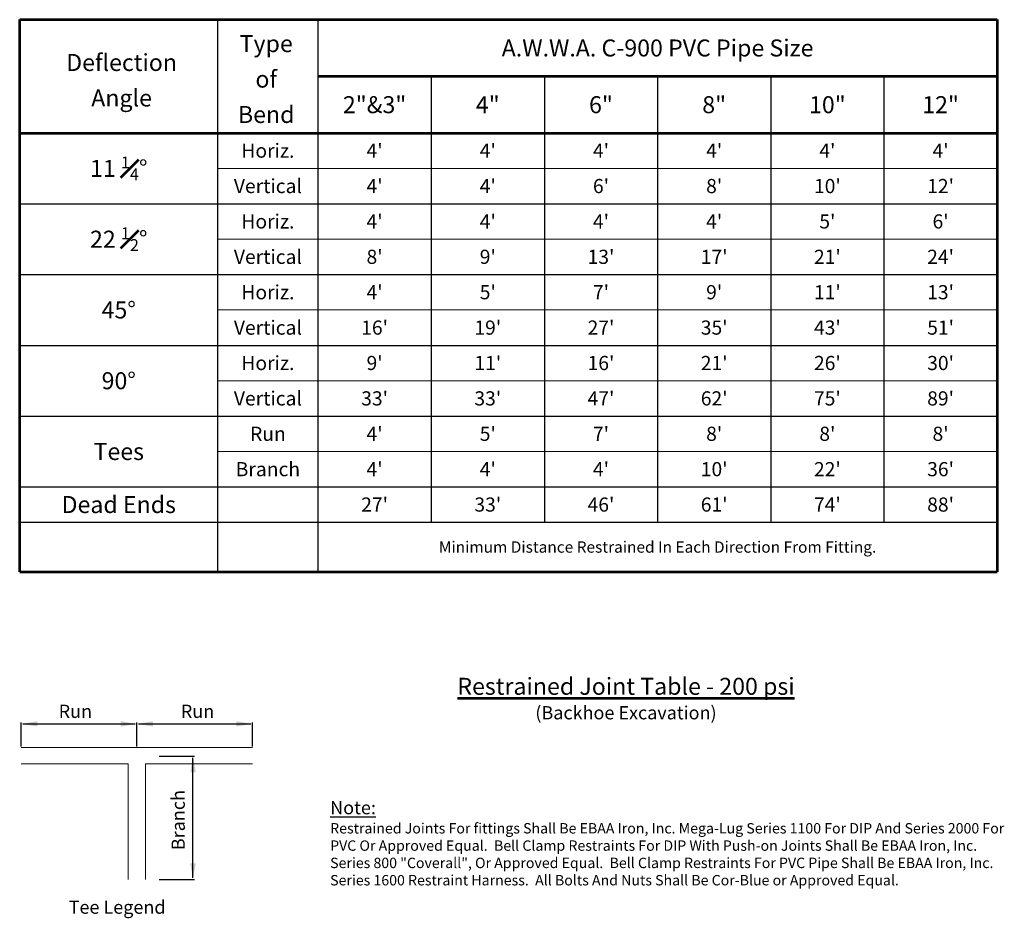
# Model space of a CAD drawing. Units: feet. Extents: x -3.1 to 7.3, y -2.3 to 7.2.
import ezdxf
from ezdxf.enums import TextEntityAlignment as Align

# ---------------------------------------------------------------- set-up
doc = ezdxf.new("R2010")
doc.units = ezdxf.units.FT
doc.header["$LTSCALE"] = 0.5
doc.header["$MEASUREMENT"] = 0
for name, color, linetype, lineweight in [('Heading', 7, 'CONTINUOUS', 53), ('Major Grid', 7, 'CONTINUOUS', 30), ('Minor Grid', 8, 'CONTINUOUS', 20), ('Sheets', 7, 'CONTINUOUS', 30), ('Text', 8, 'CONTINUOUS', 25)]:
    doc.layers.add(name, color=color, linetype=linetype, lineweight=lineweight)
doc.styles.add('SIMPLEX', font='SIMPLEX.SHX')

msp = doc.modelspace()

# ---------------------------------------------------------------- linework, layer by layer
at = {"layer": 'Heading'}
for p, q in [((-3.115, 1.37), (-3.115, 7.221)), ((-3.115, 7.221), (7.248, 7.221)), ((7.248, 7.221), (7.248, 1.37)), ((0.047, 6.621), (7.248, 6.621)), ((-3.115, 6.02), (7.248, 6.02)), ((-3.115, 1.37), (7.248, 1.37))]:
    msp.add_line(p, q, dxfattribs=at)
at = {"layer": 'Major Grid'}
for p, q in [((-1.015, 1.37), (-1.015, 7.221)), ((0.047, 7.221), (0.047, 1.37)), ((1.247, 6.621), (1.247, 1.895)), ((2.447, 6.621), (2.447, 1.895)), ((3.647, 6.621), (3.647, 1.895)), ((4.847, 6.621), (4.847, 1.895)), ((6.047, 6.621), (6.047, 1.895)), ((-3.115, 5.27), (7.248, 5.27)), ((-3.115, 4.52), (7.248, 4.52)), ((-3.115, 3.77), (7.248, 3.77)), ((-3.115, 3.02), (7.248, 3.02)), ((-3.115, 2.27), (7.248, 2.27)), ((-3.115, 1.895), (7.248, 1.895))]:
    msp.add_line(p, q, dxfattribs=at)
at = {"layer": 'Minor Grid'}
for p, q in [((-1.015, 5.645), (7.248, 5.645)), ((-1.015, 4.895), (7.248, 4.895)), ((-1.015, 4.145), (7.248, 4.145)), ((-1.015, 3.395), (7.248, 3.395)), ((-1.015, 2.645), (7.248, 2.645))]:
    msp.add_line(p, q, dxfattribs=at)
at = {"layer": 'Sheets'}
for p, q in [((-3.099, -0.479), (-3.099, -0.225)), ((-3.082, -0.241), (-1.89, -0.241)), ((-1.873, -0.479), (-1.873, -0.225)), ((-1.873, -0.479), (-1.873, -0.225)), ((-1.856, -0.241), (-0.665, -0.241)), ((-0.647, -0.479), (-0.647, -0.225)), ((-1.635, -0.583), (-1.262, -0.583)), ((-1.278, -1.872), (-1.278, -0.6)), ((-1.635, -1.889), (-1.262, -1.889))]:
    msp.add_line(p, q, dxfattribs=at)
at = {"layer": 'Sheets', "color": 8, "lineweight": 20}
for p, q in [((-3.099, -0.49), (-0.647, -0.49)), ((-3.099, -0.663), (-1.964, -0.663)), ((-1.964, -0.663), (-1.964, -1.889)), ((-1.78, -0.663), (-1.78, -1.889)), ((-1.78, -0.663), (-0.647, -0.663))]:
    msp.add_line(p, q, dxfattribs=at)
at = {"layer": 'Sheets'}
for points in [[(-2.928, -0.212), (-2.928, -0.269), (-3.099, -0.241)], [(-2.045, -0.212), (-2.045, -0.269), (-1.873, -0.241)], [(-1.702, -0.212), (-1.702, -0.269), (-1.873, -0.241)], [(-0.819, -0.212), (-0.819, -0.269), (-0.647, -0.241)], [(-1.307, -0.754), (-1.249, -0.754), (-1.278, -0.583)], [(-1.307, -1.717), (-1.249, -1.717), (-1.278, -1.889)]]:
    msp.add_solid(points, dxfattribs=at)

# ---------------------------------------------------------------- texts
at = {"layer": 'Heading', "style": 'SIMPLEX'}
for s, p in [('Type', (-0.502, 6.821)), ('Deflection', (-2.035, 6.621)), ('of', (-0.502, 6.445)), ('Angle', (-2.035, 6.245)), ('Bend', (-0.502, 6.07))]:
    msp.add_text(s, height=0.18, dxfattribs=at).set_placement(p, align=Align.BOTTOM_CENTER)
for s, height, p in [('A.W.W.A. C-900 PVC Pipe Size', 0.18, (3.647, 6.921)), ('2"&3"', 0.18, (0.647, 6.32)), ('4"', 0.18, (1.847, 6.32)), ('6"', 0.18, (3.047, 6.32)), ('8"', 0.18, (4.247, 6.32)), ('10"', 0.18, (5.447, 6.32)), ('12"', 0.18, (6.647, 6.32)), ('45%%d', 0.18, (-2.065, 4.145)), ('90%%d', 0.18, (-2.065, 3.395)), ('Tees', 0.18, (-2.065, 2.645)), ('Dead Ends', 0.18, (-2.065, 2.083)), ('Minimum Distance Restrained In Each Direction From Fitting.', 0.12, (3.647, 1.633))]:
    msp.add_text(s, height=height, dxfattribs=at).set_placement(p, align=Align.MIDDLE_CENTER)
for s, insert, char_height, width, attachment_point in [('\\A1;11 {\\H0.7x;\\S1#4;}%%D', (-2.065, 5.645), 0.18, 1.02857, 5), ('\\A1;22 {\\H0.7x;\\S1#2;}%%D', (-2.065, 4.895), 0.18, 1.09714, 5), ('{\\H0.5952x;\\LRestrained Joint Table - 200 psi\\P\\H0.77778x;\\l\\C7;(Backhoe Excavation)}', (3.312, 0.247), 0.30242, 7.8485, 2)]:
    msp.add_mtext(s, dxfattribs=dict(at, insert=insert, char_height=char_height, width=width, attachment_point=attachment_point))
at = {"layer": 'Sheets', "style": 'SIMPLEX'}
for p in [(-2.525, -0.178), (-1.23, -0.178)]:
    msp.add_text('Run', height=0.14, dxfattribs=at).set_placement(p, align=Align.CENTER)
msp.add_text('Branch', height=0.14, rotation=90, dxfattribs=at).set_placement((-1.365, -1.579))
msp.add_text('Tee Legend', height=0.14, dxfattribs=at).set_placement((-2.596, -2.253))
at = {"layer": 'Sheets', "insert": (0.176, -1.059), "char_height": 0.15841, "width": 7.20046, "attachment_point": 1, "style": 'SIMPLEX'}
msp.add_mtext('{\\H0.88378x;\\LNote:\\H1.1315x;\\P\\H0.6944x;\\lRestrained Joints For fittings Shall Be EBAA Iron, Inc. Mega-Lug Series 1100 For DIP And Series 2000 For PVC Or Approved Equal.  Bell Clamp Restraints For DIP With Push-on Joints Shall Be EBAA Iron, Inc. Series 800 "Coverall", Or Approved Equal.  Bell Clamp Restraints For PVC Pipe Shall Be EBAA Iron, Inc. Series 1600 Restraint Harness.  All Bolts And Nuts Shall Be Cor-Blue or Approved Equal.}', dxfattribs=at)
at = {"layer": 'Text', "style": 'SIMPLEX'}
for s, p in [('Horiz.', (-0.484, 5.833)), ("4'", (0.647, 5.833)), ("4'", (1.847, 5.833)), ("4'", (3.047, 5.833)), ("4'", (4.247, 5.833)), ("4'", (5.447, 5.833)), ("4'", (6.647, 5.833)), ('Vertical', (-0.484, 5.458)), ("4'", (0.647, 5.458)), ("4'", (1.847, 5.458)), ("6'", (3.047, 5.458)), ("8'", (4.247, 5.458)), ("10'", (5.447, 5.458)), ("12'", (6.647, 5.458)), ('Horiz.', (-0.484, 5.083)), ("4'", (0.647, 5.083)), ("4'", (1.847, 5.083)), ("4'", (3.047, 5.083)), ("4'", (4.247, 5.083)), ("5'", (5.447, 5.083)), ("6'", (6.647, 5.083)), ('Vertical', (-0.484, 4.708)), ("8'", (0.647, 4.708)), ("9'", (1.847, 4.708)), ("13'", (3.047, 4.708)), ("17'", (4.247, 4.708)), ("21'", (5.447, 4.708)), ("24'", (6.647, 4.708)), ('Horiz.', (-0.484, 4.333)), ("4'", (0.647, 4.333)), ("5'", (1.847, 4.333)), ("7'", (3.047, 4.333)), ("9'", (4.247, 4.333)), ("11'", (5.447, 4.333)), ("13'", (6.647, 4.333)), ('Vertical', (-0.484, 3.958)), ("16'", (0.647, 3.958)), ("19'", (1.847, 3.958)), ("27'", (3.047, 3.958)), ("35'", (4.247, 3.958)), ("43'", (5.447, 3.958)), ("51'", (6.647, 3.958)), ('Horiz.', (-0.484, 3.583)), ("9'", (0.647, 3.583)), ("11'", (1.847, 3.583)), ("16'", (3.047, 3.583)), ("21'", (4.247, 3.583)), ("26'", (5.447, 3.583)), ("30'", (6.647, 3.583)), ('Vertical', (-0.484, 3.208)), ("33'", (0.647, 3.208)), ("33'", (1.847, 3.208)), ("47'", (3.047, 3.208)), ("62'", (4.247, 3.208)), ("75'", (5.447, 3.208)), ("89'", (6.647, 3.208)), ('Run', (-0.484, 2.833)), ("4'", (0.647, 2.833)), ("5'", (1.847, 2.833)), ("7'", (3.047, 2.833)), ("8'", (4.247, 2.833)), ("8'", (5.447, 2.833)), ("8'", (6.647, 2.833)), ('Branch', (-0.484, 2.458)), ("4'", (0.647, 2.458)), ("4'", (1.847, 2.458)), ("4'", (3.047, 2.458)), ("10'", (4.247, 2.458)), ("22'", (5.447, 2.458)), ("36'", (6.647, 2.458)), ("27'", (0.647, 2.083)), ("33'", (1.847, 2.083)), ("46'", (3.047, 2.083)), ("61'", (4.247, 2.083)), ("74'", (5.447, 2.083)), ("88'", (6.647, 2.083))]:
    msp.add_text(s, height=0.15, dxfattribs=at).set_placement(p, align=Align.MIDDLE_CENTER)

doc.saveas('drawing.dxf')
